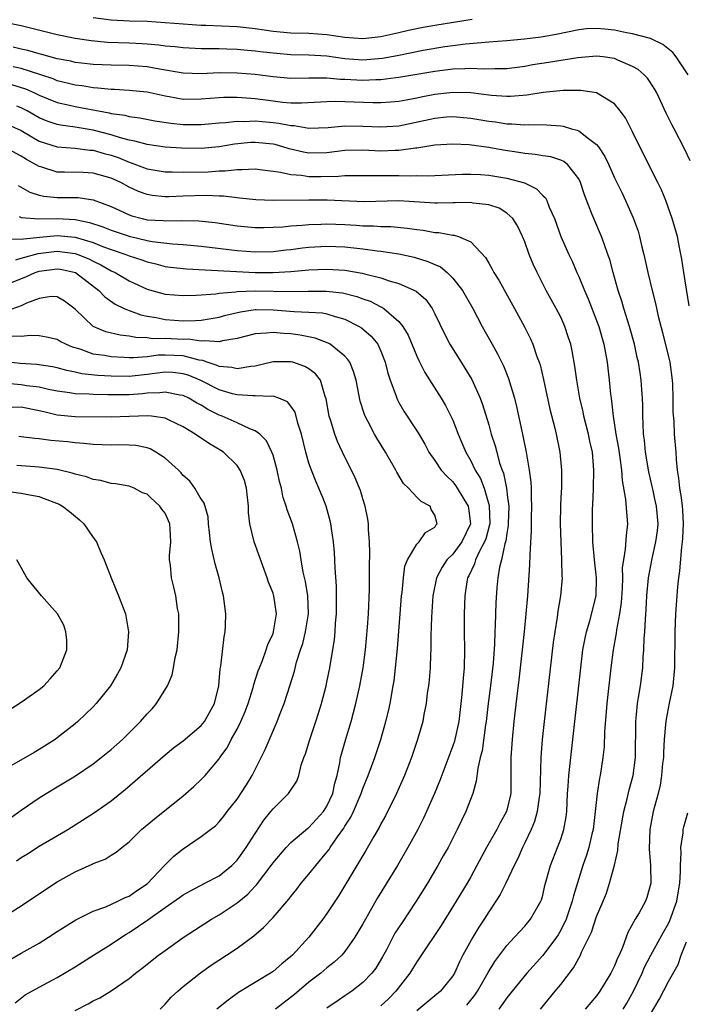
# Model space of a CAD drawing. Units: inches. Extents: x 2607000 to 2610000, y 1515000 to 1518000.
# Drawn here: x 2607337 to 2607411, y 1515614 to 1515723 of the extents above; entities that cross this region are included whole.
import ezdxf

# ---------------------------------------------------------------- set-up
doc = ezdxf.new("R2010")
doc.units = ezdxf.units.IN
doc.header["$MEASUREMENT"] = 0
doc.layers.add('LD26071515_2ft', color=9, linetype='Continuous')

msp = doc.modelspace()

# ---------------------------------------------------------------- linework, layer by layer
at = {"layer": 'LD26071515_2ft'}
for points, elevation in [([(2607387.17, 1515723.17), (2607383, 1515722.51), (2607381.72, 1515722.28), (2607380.06, 1515721.94), (2607379, 1515721.68), (2607377, 1515721.22), (2607375, 1515721), (2607373, 1515721.15), (2607371, 1515721.45), (2607369, 1515721.6), (2607367, 1515721.65), (2607365, 1515721.82), (2607363, 1515722.12), (2607361, 1515722.34), (2607357.51, 1515722.49), (2607357, 1515722.5), (2607355, 1515722.63), (2607353, 1515722.8), (2607351, 1515722.92), (2607349.03, 1515722.97), (2607347, 1515723.08), (2607345, 1515723.35)], 7852), ([(2607411.18, 1515717), (2607409.85, 1515719), (2607409.48, 1515719.48), (2607408.38, 1515720.38), (2607407, 1515721.03), (2607405, 1515721.56), (2607404.33, 1515721.67), (2607403, 1515721.96), (2607401.92, 1515722.08), (2607401, 1515722.17), (2607399.88, 1515722.12), (2607399, 1515722.02), (2607396.51, 1515721.49), (2607394.81, 1515721.2), (2607392.98, 1515720.98), (2607391, 1515720.78), (2607389, 1515720.62), (2607388.61, 1515720.61), (2607386.42, 1515720.42), (2607385, 1515720.24), (2607384.11, 1515720.11), (2607381.71, 1515719.71), (2607379, 1515719.16), (2607377.19, 1515718.81), (2607375, 1515718.64), (2607373, 1515718.78), (2607371, 1515719.06), (2607369, 1515719.2), (2607367, 1515719.24), (2607365.37, 1515719.37), (2607363.56, 1515719.56), (2607363, 1515719.64), (2607361.75, 1515719.75), (2607361, 1515719.83), (2607359.86, 1515719.86), (2607359, 1515719.9), (2607357.89, 1515719.89), (2607357, 1515719.91), (2607355, 1515719.99), (2607354.11, 1515720.11), (2607353, 1515720.21), (2607352.31, 1515720.31), (2607351, 1515720.42), (2607350.46, 1515720.46), (2607349, 1515720.52), (2607346.6, 1515720.6), (2607344.77, 1515720.77), (2607343, 1515721.05), (2607341, 1515721.46), (2607337, 1515722.45), (2607335, 1515722.86)], 7854), ([(2607411.41, 1515707.41), (2607410.78, 1515708.78), (2607409.62, 1515711), (2607409.4, 1515711.4), (2607408.72, 1515712.72), (2607407.69, 1515715), (2607407.45, 1515715.45), (2607406.64, 1515716.64), (2607406.29, 1515717), (2607405.61, 1515717.61), (2607405, 1515717.94), (2607403.36, 1515718.64), (2607403, 1515718.81), (2607401.74, 1515719), (2607401, 1515719.09), (2607398.89, 1515718.89), (2607395.64, 1515718.36), (2607393.9, 1515718.1), (2607393, 1515717.92), (2607391, 1515717.66), (2607389.67, 1515717.67), (2607388.37, 1515717.63), (2607387, 1515717.71), (2607386.34, 1515717.66), (2607385, 1515717.62), (2607383, 1515717.36), (2607379, 1515716.69), (2607378.67, 1515716.67), (2607377, 1515716.44), (2607376.44, 1515716.44), (2607375, 1515716.36), (2607373, 1515716.47), (2607372.48, 1515716.48), (2607371, 1515716.64), (2607370.62, 1515716.62), (2607369, 1515716.64), (2607367, 1515716.59), (2607365, 1515716.76), (2607363, 1515717.03), (2607361, 1515717.2), (2607359, 1515717.21), (2607357, 1515717.12), (2607355, 1515717.19), (2607352.37, 1515717.63), (2607351, 1515717.89), (2607349, 1515718.05), (2607347, 1515718.09), (2607345, 1515718.16), (2607343.7, 1515718.3), (2607343, 1515718.38), (2607342.51, 1515718.51), (2607341, 1515718.79), (2607339.28, 1515719.28), (2607339, 1515719.34), (2607337.71, 1515719.71), (2607337, 1515719.86), (2607336.09, 1515720.09)], 7856), ([(2607411.29, 1515691.29), (2607410.68, 1515695), (2607410.49, 1515696.49), (2607410.22, 1515697.78), (2607410, 1515699), (2607409.41, 1515701), (2607408.68, 1515703), (2607408.2, 1515704.2), (2607407.81, 1515705), (2607405.79, 1515709), (2607405, 1515710.67), (2607404.21, 1515712.21), (2607403.63, 1515713), (2607403, 1515713.78), (2607401, 1515714.99), (2607399.24, 1515715.24), (2607397.26, 1515715.26), (2607395.05, 1515715.05), (2607393.25, 1515714.75), (2607391.41, 1515714.59), (2607391, 1515714.59), (2607389.3, 1515714.7), (2607387, 1515714.99), (2607385, 1515715.05), (2607383, 1515714.81), (2607381.49, 1515714.51), (2607381, 1515714.39), (2607379.81, 1515714.19), (2607379, 1515714.02), (2607378.06, 1515713.94), (2607377, 1515713.88), (2607376.12, 1515713.88), (2607374.03, 1515713.97), (2607371.96, 1515714.04), (2607371, 1515714), (2607368.16, 1515713.84), (2607367, 1515713.86), (2607366.07, 1515713.93), (2607365, 1515714.06), (2607363, 1515714.32), (2607361.55, 1515714.45), (2607361, 1515714.47), (2607359.53, 1515714.47), (2607359, 1515714.44), (2607357, 1515714.28), (2607355, 1515714.27), (2607353.46, 1515714.54), (2607353, 1515714.61), (2607351, 1515715.06), (2607349, 1515715.27), (2607347.36, 1515715.36), (2607347, 1515715.36), (2607345.52, 1515715.53), (2607345, 1515715.54), (2607343.76, 1515715.76), (2607343, 1515715.85), (2607342.09, 1515716.09), (2607341, 1515716.35), (2607340.54, 1515716.54), (2607339.18, 1515717), (2607337, 1515717.69), (2607336.11, 1515717.89)], 7858), ([(2607335.92, 1515715.92), (2607337.46, 1515715.46), (2607338.48, 1515715), (2607339, 1515714.75), (2607341, 1515713.92), (2607342.38, 1515713.62), (2607343, 1515713.46), (2607346.76, 1515712.76), (2607347, 1515712.69), (2607348.5, 1515712.5), (2607349, 1515712.36), (2607350.2, 1515712.2), (2607351.87, 1515711.87), (2607353.62, 1515711.62), (2607355, 1515711.48), (2607357, 1515711.49), (2607359, 1515711.67), (2607359.7, 1515711.7), (2607361, 1515711.85), (2607361.81, 1515711.81), (2607363, 1515711.88), (2607363.79, 1515711.79), (2607365, 1515711.7), (2607365.63, 1515711.63), (2607367, 1515711.35), (2607367.35, 1515711.35), (2607369, 1515711.07), (2607371.14, 1515711.14), (2607373, 1515711.32), (2607375, 1515711.3), (2607377, 1515711.2), (2607379, 1515711.33), (2607383, 1515712.18), (2607384.31, 1515712.31), (2607385, 1515712.35), (2607387, 1515712.18), (2607389, 1515711.85), (2607389.76, 1515711.76), (2607391, 1515711.56), (2607391.56, 1515711.56), (2607393, 1515711.43), (2607393.46, 1515711.46), (2607395.42, 1515711.42), (2607397, 1515711.32), (2607397.28, 1515711.28), (2607398.21, 1515711), (2607398.84, 1515710.84), (2607399, 1515710.77), (2607400.08, 1515709.92), (2607401, 1515709.26), (2607401.21, 1515709), (2607401.92, 1515707.92), (2607402.37, 1515707), (2607403, 1515705.55), (2607403.82, 1515703.82), (2607404.22, 1515703), (2607405.08, 1515701.08), (2607405.6, 1515699.6), (2607405.77, 1515699), (2607406, 1515698), (2607406.25, 1515697), (2607406.68, 1515695), (2607407.16, 1515693), (2607407.55, 1515691.55), (2607407.86, 1515690.14), (2607408.33, 1515688.33), (2607409, 1515685.61), (2607409.14, 1515685), (2607409.4, 1515683), (2607409.43, 1515682.57), (2607409.47, 1515681), (2607409.46, 1515679.46), (2607409.57, 1515678.43), (2607409.64, 1515677), (2607409.8, 1515675), (2607409.83, 1515674.17), (2607409.96, 1515673), (2607410.12, 1515672.12), (2607410.21, 1515671), (2607410.34, 1515670.34), (2607410.39, 1515669.96), (2607410.51, 1515669), (2607410.54, 1515668.54), (2607410.63, 1515667), (2607410.56, 1515665.44), (2607410.51, 1515665), (2607410.42, 1515664.42), (2607410.23, 1515661.77), (2607410.11, 1515661), (2607410.01, 1515660.01), (2607409.92, 1515659), (2607409.78, 1515657), (2607409.71, 1515655), (2607409.66, 1515651), (2607409.46, 1515649), (2607409.06, 1515647.06), (2607408.72, 1515645.28), (2607408.69, 1515645), (2607408.67, 1515644.67), (2607408.52, 1515643), (2607408.43, 1515641.57), (2607408.42, 1515641), (2607408.34, 1515640.34), (2607408.23, 1515639), (2607408.07, 1515637.93), (2607407.84, 1515637), (2607407.29, 1515635), (2607406.91, 1515633), (2607406.83, 1515630.83), (2607406.99, 1515629), (2607407.02, 1515627), (2607406.59, 1515625.41), (2607406.44, 1515625), (2607405.73, 1515623.73), (2607405.29, 1515623), (2607404.48, 1515621.52), (2607403.87, 1515619.87), (2607403.49, 1515619), (2607403.33, 1515618.67), (2607403, 1515617.83), (2607402.59, 1515617), (2607401.37, 1515615), (2607401, 1515614.49), (2607399.74, 1515613)], 7860), ([(2607394.74, 1515613), (2607396.4, 1515615), (2607397, 1515615.75), (2607398.41, 1515617.59), (2607399, 1515618.68), (2607399.19, 1515619), (2607399.33, 1515619.33), (2607400.43, 1515621.57), (2607401, 1515623.3), (2607401.71, 1515625), (2607402.08, 1515625.92), (2607402.44, 1515627), (2607402.97, 1515629.03), (2607403.34, 1515630.66), (2607403.4, 1515631.4), (2607404.02, 1515635), (2607404.39, 1515636.39), (2607404.61, 1515637.39), (2607405.07, 1515639), (2607405.32, 1515641), (2607405.35, 1515645), (2607405.4, 1515645.4), (2607405.54, 1515647), (2607405.67, 1515647.67), (2607405.87, 1515649), (2607406.13, 1515651), (2607406.18, 1515652.18), (2607406.26, 1515653), (2607406.3, 1515654.3), (2607406.36, 1515655), (2607406.42, 1515656.42), (2607406.52, 1515657.48), (2607406.59, 1515659), (2607406.77, 1515661), (2607407.16, 1515663.16), (2607407.59, 1515665), (2607407.76, 1515666.24), (2607407.83, 1515667), (2607407.66, 1515669), (2607407.44, 1515669.96), (2607407.27, 1515670.73), (2607407.18, 1515671.18), (2607406.8, 1515672.8), (2607406.44, 1515675), (2607406.32, 1515676.32), (2607406.22, 1515677), (2607406.19, 1515678.19), (2607406.13, 1515679), (2607406.15, 1515680.15), (2607406.11, 1515681), (2607406.03, 1515681.97), (2607405.97, 1515683), (2607405.83, 1515683.83), (2607405.65, 1515685), (2607405.52, 1515685.52), (2607405.2, 1515687), (2607404.66, 1515689), (2607404.03, 1515691), (2607403.8, 1515691.8), (2607403.4, 1515693), (2607402.82, 1515695), (2607402.45, 1515696.45), (2607402.26, 1515697), (2607401.82, 1515698.18), (2607401.54, 1515699), (2607400.67, 1515701), (2607400.48, 1515701.52), (2607399.65, 1515703.65), (2607399.2, 1515705), (2607399, 1515705.42), (2607397.78, 1515707), (2607397.35, 1515707.35), (2607397, 1515707.51), (2607395.89, 1515707.89), (2607395, 1515707.98), (2607394.15, 1515708.15), (2607393, 1515708.23), (2607392.35, 1515708.35), (2607390.61, 1515708.61), (2607389, 1515708.9), (2607386.81, 1515709.19), (2607385, 1515709.27), (2607383, 1515709.16), (2607381, 1515708.85), (2607380.85, 1515708.85), (2607379, 1515708.58), (2607378.58, 1515708.58), (2607377, 1515708.52), (2607375, 1515708.61), (2607373, 1515708.56), (2607371, 1515708.33), (2607369, 1515708.29), (2607368.4, 1515708.4), (2607366.78, 1515708.78), (2607366.1, 1515709), (2607365.24, 1515709.24), (2607365, 1515709.29), (2607363, 1515709.48), (2607362.55, 1515709.45), (2607360.73, 1515709.27), (2607359, 1515708.98), (2607357, 1515708.8), (2607354.82, 1515708.82), (2607353, 1515708.96), (2607351, 1515709.24), (2607349.62, 1515709.62), (2607349, 1515709.73), (2607348.02, 1515709.98), (2607347, 1515710.32), (2607345, 1515710.85), (2607343, 1515711.19), (2607341.38, 1515711.38), (2607341, 1515711.47), (2607339.86, 1515711.86), (2607339, 1515712.23), (2607337.67, 1515713), (2607337, 1515713.34), (2607336.49, 1515713.51)], 7862), ([(2607335.49, 1515711.49), (2607337, 1515710.8), (2607339, 1515709.61), (2607340.98, 1515708.98), (2607343, 1515708.83), (2607344.62, 1515708.62), (2607345, 1515708.61), (2607346.23, 1515708.24), (2607347, 1515708.04), (2607347.78, 1515707.78), (2607349, 1515707.27), (2607349.22, 1515707.22), (2607351, 1515706.55), (2607353, 1515706.21), (2607353.79, 1515706.21), (2607355, 1515706.16), (2607357.78, 1515706.22), (2607359, 1515706.32), (2607359.68, 1515706.32), (2607361, 1515706.48), (2607361.55, 1515706.45), (2607363, 1515706.52), (2607363.53, 1515706.47), (2607365, 1515706.27), (2607365.82, 1515706.18), (2607367, 1515705.89), (2607368.18, 1515705.82), (2607369, 1515705.68), (2607370.32, 1515705.68), (2607372.29, 1515705.71), (2607373, 1515705.78), (2607374.22, 1515705.78), (2607376.19, 1515705.81), (2607377, 1515705.79), (2607379, 1515705.8), (2607380.24, 1515705.76), (2607381, 1515705.79), (2607382.24, 1515705.76), (2607386.06, 1515705.94), (2607387, 1515705.95), (2607388.09, 1515705.91), (2607389, 1515705.84), (2607391, 1515705.51), (2607392.97, 1515704.97), (2607394.31, 1515704.31), (2607395, 1515703.57), (2607395.3, 1515703.3), (2607395.45, 1515703), (2607395.73, 1515702.27), (2607396.3, 1515701), (2607397.03, 1515699), (2607397.91, 1515697), (2607398.26, 1515696.26), (2607398.79, 1515695), (2607399, 1515694.54), (2607399.64, 1515693), (2607400.07, 1515692.07), (2607401, 1515689.67), (2607401.24, 1515689), (2607401.8, 1515687), (2607401.99, 1515686.02), (2607402.16, 1515685), (2607402.4, 1515683), (2607402.55, 1515681.45), (2607402.6, 1515681), (2607402.67, 1515680.67), (2607402.83, 1515679), (2607403.14, 1515677), (2607403.43, 1515675.43), (2607403.58, 1515674.42), (2607403.76, 1515673), (2607403.83, 1515671.83), (2607404.18, 1515669.96), (2607404.22, 1515669.78), (2607404.31, 1515668.31), (2607404.44, 1515667), (2607404.27, 1515665.73), (2607404.19, 1515664.19), (2607403.97, 1515663), (2607403.85, 1515662.15), (2607403.86, 1515661), (2607403.83, 1515659.83), (2607403.73, 1515658.27), (2607403.54, 1515657), (2607403.2, 1515655.2), (2607403.16, 1515654.84), (2607402.84, 1515653), (2607402.58, 1515651), (2607402.13, 1515647), (2607401.87, 1515643.87), (2607401.82, 1515642.18), (2607401.7, 1515641), (2607401.39, 1515639), (2607401.31, 1515638.69), (2607401.05, 1515637), (2607400.85, 1515635), (2607400.62, 1515633), (2607400.48, 1515632.48), (2607400.13, 1515631), (2607399.87, 1515630.13), (2607399.47, 1515629), (2607398.41, 1515625.59), (2607398.28, 1515625), (2607397.6, 1515623), (2607397, 1515621.77), (2607396.72, 1515621.28), (2607396.55, 1515621), (2607395.03, 1515618.97), (2607393.22, 1515617), (2607391.59, 1515615), (2607391, 1515614.24), (2607390.13, 1515613)], 7864), ([(2607386.55, 1515613.45), (2607387.45, 1515614.55), (2607387.75, 1515615), (2607388.94, 1515617.06), (2607389.69, 1515618.31), (2607391, 1515620.07), (2607391.88, 1515621), (2607392.4, 1515621.6), (2607393, 1515622.24), (2607393.65, 1515623), (2607394.79, 1515625), (2607394.85, 1515625.15), (2607395, 1515625.67), (2607395.25, 1515626.75), (2607395.86, 1515629), (2607396.66, 1515631), (2607397, 1515631.9), (2607397.36, 1515633), (2607397.6, 1515634.4), (2607397.67, 1515635), (2607397.75, 1515637), (2607397.82, 1515637.82), (2607397.89, 1515639), (2607398.35, 1515643), (2607399.23, 1515651), (2607399.48, 1515653), (2607399.71, 1515654.29), (2607399.86, 1515655), (2607400.23, 1515656.23), (2607400.93, 1515659), (2607400.98, 1515661), (2607400.75, 1515663), (2607400.57, 1515665), (2607400.53, 1515667), (2607400.54, 1515668.54), (2607400.6, 1515669.96), (2607400.64, 1515671), (2607400.7, 1515673), (2607400.52, 1515675), (2607400.23, 1515676.23), (2607400.08, 1515677), (2607399.58, 1515679), (2607399.49, 1515679.49), (2607399.14, 1515681), (2607398.79, 1515683), (2607398.58, 1515684.58), (2607398.28, 1515686.28), (2607398.12, 1515687), (2607397.85, 1515687.85), (2607397.47, 1515689), (2607397, 1515690.02), (2607396.5, 1515691), (2607395.4, 1515693), (2607394.37, 1515695), (2607393.94, 1515695.94), (2607393.5, 1515697), (2607393, 1515698.4), (2607392.77, 1515699), (2607392.2, 1515700.2), (2607391.67, 1515701), (2607391, 1515701.6), (2607390.15, 1515702.15), (2607389, 1515702.53), (2607387.27, 1515702.73), (2607387, 1515702.79), (2607385.26, 1515702.74), (2607385, 1515702.75), (2607383.28, 1515702.72), (2607383, 1515702.73), (2607379, 1515702.97), (2607375.15, 1515702.85), (2607371.04, 1515703.04), (2607369, 1515703.05), (2607365, 1515703), (2607363.08, 1515703.08), (2607361.28, 1515703.28), (2607361, 1515703.3), (2607359.49, 1515703.49), (2607359, 1515703.49), (2607357.58, 1515703.58), (2607355, 1515703.5), (2607353.42, 1515703.42), (2607353, 1515703.43), (2607351.57, 1515703.57), (2607351, 1515703.67), (2607350.03, 1515704.03), (2607349, 1515704.51), (2607348.09, 1515705), (2607347, 1515705.5), (2607345, 1515706.07), (2607343.88, 1515706.12), (2607341.82, 1515706.18), (2607341, 1515706.17), (2607339.28, 1515706.72), (2607339, 1515706.79), (2607338.65, 1515707), (2607337.58, 1515707.58), (2607337, 1515707.95), (2607335, 1515709.03)], 7866), ([(2607336.67, 1515704.67), (2607337.94, 1515703.94), (2607339, 1515703.6), (2607339.49, 1515703.49), (2607341, 1515703.35), (2607343.33, 1515703.33), (2607345, 1515703.08), (2607347, 1515702.34), (2607349, 1515701.43), (2607349.31, 1515701.31), (2607350.43, 1515701), (2607351, 1515700.87), (2607352.77, 1515700.77), (2607353, 1515700.74), (2607354.8, 1515700.8), (2607356.76, 1515700.76), (2607358.55, 1515700.55), (2607361, 1515700.18), (2607363, 1515700), (2607364, 1515700), (2607365, 1515700.03), (2607366.09, 1515700.09), (2607367, 1515700.18), (2607368.25, 1515700.25), (2607369, 1515700.33), (2607370.36, 1515700.36), (2607371, 1515700.4), (2607373, 1515700.33), (2607374.25, 1515700.25), (2607375, 1515700.19), (2607376.18, 1515700.18), (2607377, 1515700.12), (2607378.11, 1515700.11), (2607379.94, 1515699.94), (2607381, 1515699.77), (2607381.7, 1515699.7), (2607383, 1515699.45), (2607383.44, 1515699.44), (2607385, 1515699.16), (2607385.15, 1515699.15), (2607385.63, 1515699), (2607387, 1515698.42), (2607388.65, 1515696.65), (2607389, 1515696.02), (2607389.38, 1515695.38), (2607389.57, 1515695), (2607390.13, 1515694.13), (2607391.87, 1515691), (2607392.96, 1515688.96), (2607393.63, 1515687.63), (2607393.89, 1515687), (2607394.34, 1515685.66), (2607394.6, 1515685), (2607394.7, 1515684.7), (2607395.08, 1515683.08), (2607395.79, 1515679.79), (2607396.33, 1515677.67), (2607396.49, 1515677), (2607396.91, 1515675), (2607397.09, 1515673), (2607397.08, 1515671.08), (2607397.03, 1515669.96), (2607396.99, 1515669.01), (2607396.96, 1515667), (2607397, 1515665), (2607397.1, 1515663), (2607397.14, 1515661.14), (2607397.16, 1515661), (2607396.99, 1515659), (2607396.7, 1515657.3), (2607396.61, 1515656.61), (2607396.34, 1515655), (2607396.18, 1515653.82), (2607395.16, 1515645), (2607394.94, 1515643), (2607394.78, 1515641), (2607394.67, 1515637), (2607394.6, 1515636.6), (2607394.4, 1515635), (2607394.1, 1515633.9), (2607393.72, 1515633), (2607393, 1515631.49), (2607392.75, 1515631), (2607392.22, 1515629.78), (2607391.82, 1515629), (2607390.9, 1515627), (2607390.25, 1515625.75), (2607389.79, 1515625), (2607389, 1515623.82), (2607388.48, 1515623), (2607387.89, 1515622.11), (2607387.21, 1515621), (2607386.12, 1515619), (2607385.74, 1515618.26), (2607385.17, 1515617), (2607385, 1515616.72), (2607383.62, 1515615), (2607383, 1515614.46), (2607381, 1515612.81)], 7868), ([(2607336.78, 1515701.22), (2607337, 1515701.12), (2607338.97, 1515700.97), (2607340.99, 1515701.01), (2607343, 1515700.91), (2607344.58, 1515700.58), (2607346.08, 1515700.08), (2607347, 1515699.71), (2607349, 1515699.03), (2607351, 1515698.57), (2607351.54, 1515698.46), (2607353.83, 1515698.17), (2607355, 1515698.1), (2607357, 1515697.91), (2607361, 1515697.44), (2607363, 1515697.29), (2607365, 1515697.35), (2607366.48, 1515697.52), (2607367, 1515697.57), (2607368.27, 1515697.73), (2607369, 1515697.8), (2607371, 1515697.92), (2607373, 1515697.84), (2607374.31, 1515697.69), (2607375, 1515697.62), (2607376.59, 1515697.41), (2607377, 1515697.38), (2607379, 1515697.08), (2607380.7, 1515696.7), (2607382.23, 1515696.23), (2607383, 1515695.88), (2607383.62, 1515695.62), (2607384.36, 1515695), (2607385, 1515694.38), (2607386.09, 1515693), (2607387.24, 1515691), (2607388.27, 1515689), (2607389.36, 1515687), (2607389.96, 1515685.96), (2607390.62, 1515684.62), (2607391.2, 1515683.2), (2607391.85, 1515681), (2607392.08, 1515680.08), (2607392.67, 1515677.33), (2607392.8, 1515676.8), (2607393.15, 1515675), (2607393.5, 1515673), (2607393.67, 1515671.67), (2607393.7, 1515671), (2607393.7, 1515670.3), (2607393.71, 1515669.96), (2607393.75, 1515669), (2607393.72, 1515667.72), (2607393.72, 1515666.28), (2607393.55, 1515663.55), (2607393.54, 1515662.46), (2607393.31, 1515659), (2607393.14, 1515657), (2607392.95, 1515655), (2607392.73, 1515653), (2607392.34, 1515649.66), (2607392.15, 1515648.15), (2607391.79, 1515645), (2607391.59, 1515643), (2607391.47, 1515641), (2607391.47, 1515638.53), (2607391.44, 1515637), (2607390.98, 1515635), (2607390.26, 1515633.74), (2607389.89, 1515633), (2607388.76, 1515631), (2607387.69, 1515629), (2607387, 1515627.73), (2607386.58, 1515627), (2607385.38, 1515625), (2607383.69, 1515622.31), (2607381.31, 1515618.69), (2607381, 1515618.26), (2607380.22, 1515617), (2607378.66, 1515615), (2607377.84, 1515614.16), (2607377, 1515613.38)], 7870), ([(2607335.27, 1515698.73), (2607337, 1515698.69), (2607337.25, 1515698.75), (2607339.06, 1515698.94), (2607341, 1515699.1), (2607343, 1515698.92), (2607345, 1515698.32), (2607346.14, 1515697.86), (2607347, 1515697.55), (2607348.63, 1515697), (2607349, 1515696.85), (2607350.4, 1515696.4), (2607351, 1515696.18), (2607351.95, 1515695.95), (2607353, 1515695.68), (2607353.59, 1515695.59), (2607355.39, 1515695.39), (2607363, 1515695), (2607365, 1515694.99), (2607367, 1515695.11), (2607369, 1515695.3), (2607371, 1515695.38), (2607373, 1515695.24), (2607374.92, 1515694.92), (2607375.16, 1515694.84), (2607377, 1515694.41), (2607377.93, 1515694.07), (2607379, 1515693.78), (2607380.92, 1515692.92), (2607381.99, 1515691.99), (2607382.7, 1515691), (2607383, 1515690.41), (2607384.1, 1515688.1), (2607384.67, 1515687), (2607385.93, 1515685), (2607386.35, 1515684.35), (2607387.1, 1515683.1), (2607388.06, 1515681), (2607388.31, 1515680.31), (2607389, 1515678.03), (2607389.28, 1515677), (2607389.71, 1515675.71), (2607389.88, 1515675), (2607390.21, 1515673.79), (2607390.49, 1515673), (2607390.64, 1515672.64), (2607390.98, 1515670.98), (2607391.1, 1515669.96), (2607391.22, 1515669), (2607391.17, 1515667), (2607391.16, 1515666.84), (2607391, 1515665.93), (2607390.89, 1515665.11), (2607390.78, 1515664.78), (2607390.41, 1515663), (2607390.19, 1515662.19), (2607390.02, 1515661), (2607389.91, 1515659.91), (2607389.79, 1515658.21), (2607389.72, 1515655.72), (2607389.67, 1515655), (2607389.64, 1515653.64), (2607389.5, 1515651.5), (2607389.21, 1515649), (2607388.95, 1515647), (2607388.71, 1515645), (2607388.64, 1515644.64), (2607388.25, 1515641.75), (2607388.06, 1515641), (2607387.78, 1515639.78), (2607387.61, 1515638.39), (2607387.21, 1515637), (2607386.46, 1515635), (2607385.5, 1515633), (2607384.47, 1515631), (2607383.94, 1515630.06), (2607383.35, 1515629), (2607382.17, 1515627), (2607380.93, 1515625), (2607379.35, 1515622.65), (2607378.56, 1515621.44), (2607377.61, 1515619.61), (2607377.18, 1515618.82), (2607376.43, 1515617.57), (2607376, 1515617), (2607375, 1515615.95), (2607373.75, 1515615), (2607373, 1515614.46), (2607372.12, 1515613.88), (2607371, 1515613.1)], 7872), ([(2607336.4, 1515696.4), (2607337, 1515696.59), (2607338.88, 1515697.12), (2607340.67, 1515697.33), (2607341, 1515697.36), (2607343, 1515697.1), (2607343.28, 1515697), (2607344.5, 1515696.5), (2607345, 1515696.24), (2607345.85, 1515695.85), (2607347, 1515695.19), (2607347.43, 1515695), (2607349, 1515694.07), (2607351, 1515693.15), (2607353, 1515692.59), (2607355, 1515692.42), (2607356.47, 1515692.47), (2607358.64, 1515692.64), (2607359, 1515692.7), (2607360.86, 1515692.86), (2607361, 1515692.89), (2607363, 1515692.96), (2607367, 1515692.87), (2607368.92, 1515692.92), (2607370.93, 1515692.93), (2607372.72, 1515692.72), (2607374.32, 1515692.32), (2607375, 1515692.05), (2607375.79, 1515691.79), (2607377, 1515691.17), (2607377.12, 1515691.12), (2607377.31, 1515691), (2607379, 1515689.56), (2607379.45, 1515689), (2607380.02, 1515688.02), (2607381, 1515685.68), (2607381.21, 1515685.21), (2607381.88, 1515683.88), (2607383.71, 1515681), (2607384.19, 1515680.19), (2607384.79, 1515679), (2607385, 1515678.54), (2607385.59, 1515677), (2607386.02, 1515676.02), (2607386.44, 1515675), (2607387, 1515674.03), (2607387.49, 1515673), (2607388.07, 1515672.07), (2607388.47, 1515671), (2607388.79, 1515669.96), (2607389.06, 1515669.06), (2607389.1, 1515667), (2607389.08, 1515666.92), (2607388.66, 1515665.34), (2607388.54, 1515665), (2607387.98, 1515663.98), (2607387.54, 1515663), (2607387.43, 1515662.57), (2607386.78, 1515661.22), (2607386.65, 1515661), (2607386.57, 1515660.57), (2607386.32, 1515659), (2607386.25, 1515657), (2607386.25, 1515655), (2607386.3, 1515653), (2607386.27, 1515651), (2607386.15, 1515649.85), (2607386.01, 1515648.01), (2607385.66, 1515645), (2607385.22, 1515643), (2607385.17, 1515642.83), (2607385, 1515642.31), (2607383.57, 1515638.43), (2607382.98, 1515637), (2607382.09, 1515635), (2607381.74, 1515634.26), (2607381.1, 1515633), (2607380.01, 1515631), (2607378.84, 1515629), (2607376.63, 1515625.37), (2607375.27, 1515623), (2607375, 1515622.48), (2607374.12, 1515621), (2607373, 1515619.4), (2607372.65, 1515619), (2607371.79, 1515618.21), (2607371, 1515617.61), (2607370.32, 1515617), (2607369, 1515615.98), (2607367.38, 1515614.62), (2607365.26, 1515613)], 7874), ([(2607335, 1515693.5), (2607337.5, 1515694.5), (2607338.55, 1515695), (2607339, 1515695.15), (2607341, 1515695.42), (2607341.36, 1515695.36), (2607343.02, 1515695), (2607345.64, 1515693), (2607346.29, 1515692.29), (2607347.46, 1515691.46), (2607348.45, 1515691), (2607349, 1515690.77), (2607350.3, 1515690.3), (2607351, 1515690.15), (2607352.02, 1515689.98), (2607353, 1515689.76), (2607355, 1515689.62), (2607356.36, 1515689.64), (2607357, 1515689.69), (2607358.13, 1515689.87), (2607359, 1515690.02), (2607359.76, 1515690.24), (2607361.38, 1515690.62), (2607363, 1515690.87), (2607363.13, 1515690.87), (2607365, 1515690.85), (2607367.35, 1515690.65), (2607369, 1515690.58), (2607370.49, 1515690.49), (2607371, 1515690.4), (2607371.9, 1515690.1), (2607373, 1515689.8), (2607374.58, 1515689), (2607374.84, 1515688.84), (2607375.91, 1515687.91), (2607376.65, 1515687), (2607377, 1515686.25), (2607377.49, 1515685), (2607377.78, 1515683.78), (2607378.03, 1515683), (2607378.65, 1515681.35), (2607378.76, 1515681), (2607378.83, 1515680.83), (2607379, 1515680.54), (2607379.56, 1515679.56), (2607381.14, 1515677.14), (2607381.88, 1515675.88), (2607382.35, 1515675), (2607383, 1515674.08), (2607383.72, 1515673), (2607384.32, 1515672.32), (2607385, 1515671.68), (2607385.3, 1515671.3), (2607385.5, 1515671), (2607386.12, 1515669.96), (2607386.24, 1515669.76), (2607386.72, 1515669), (2607386.76, 1515668.76), (2607386.95, 1515667), (2607386, 1515665), (2607385, 1515663.66), (2607384.34, 1515663), (2607383.81, 1515662.19), (2607383.18, 1515661), (2607382.77, 1515659), (2607382.62, 1515656.62), (2607382.56, 1515654.56), (2607382.55, 1515653), (2607382.52, 1515652.52), (2607382.48, 1515651), (2607382.36, 1515649.64), (2607382.29, 1515649), (2607382.16, 1515648.16), (2607382.03, 1515647), (2607381.78, 1515645.78), (2607381.65, 1515645), (2607381.07, 1515643), (2607380.39, 1515641), (2607379.62, 1515639), (2607378.75, 1515637), (2607377.5, 1515634.5), (2607377, 1515633.62), (2607376.79, 1515633.21), (2607376.2, 1515632.2), (2607375.33, 1515630.67), (2607373, 1515626.74), (2607372.34, 1515625.66), (2607371, 1515623.64), (2607370.53, 1515623), (2607368.97, 1515621), (2607367.15, 1515619), (2607367, 1515618.86), (2607365.97, 1515618.03), (2607365, 1515617.18), (2607364.89, 1515617.11), (2607361.16, 1515614.84), (2607360, 1515614), (2607358.74, 1515613)], 7876), ([(2607352.45, 1515613), (2607353, 1515613.55), (2607353.69, 1515614.31), (2607354.42, 1515615), (2607355, 1515615.51), (2607356.95, 1515617.05), (2607358.12, 1515617.88), (2607359.83, 1515619), (2607361, 1515619.78), (2607362.86, 1515621.14), (2607363.93, 1515622.07), (2607365, 1515623.2), (2607366.76, 1515625.24), (2607367, 1515625.55), (2607367.65, 1515626.35), (2607368.14, 1515627), (2607369, 1515628.02), (2607369.75, 1515629), (2607371, 1515630.48), (2607371.23, 1515630.77), (2607371.37, 1515631), (2607372.16, 1515632.16), (2607372.87, 1515633.13), (2607373, 1515633.37), (2607373.64, 1515634.36), (2607373.94, 1515635), (2607374.81, 1515637), (2607375, 1515637.54), (2607375.6, 1515639), (2607376.33, 1515641), (2607376.99, 1515643), (2607377.56, 1515645), (2607377.84, 1515646.16), (2607378.02, 1515647), (2607378.38, 1515649), (2607378.46, 1515649.54), (2607378.64, 1515651), (2607378.85, 1515653.15), (2607379.16, 1515657), (2607379.31, 1515659), (2607379.36, 1515659.36), (2607379.5, 1515661), (2607379.68, 1515662.32), (2607379.97, 1515663), (2607381, 1515664.74), (2607381.26, 1515665), (2607381.95, 1515666.05), (2607383, 1515666.65), (2607383.13, 1515666.87), (2607383.26, 1515667), (2607383, 1515667.98), (2607382.61, 1515668.61), (2607382.48, 1515669), (2607381.49, 1515669.49), (2607381.05, 1515669.96), (2607380.08, 1515671), (2607379.52, 1515671.52), (2607378.78, 1515672.78), (2607378.67, 1515673), (2607377.5, 1515675), (2607376.54, 1515676.54), (2607376.29, 1515677), (2607375.56, 1515678.44), (2607375.26, 1515679), (2607375.18, 1515679.18), (2607374.69, 1515680.69), (2607374.24, 1515683), (2607373.97, 1515683.97), (2607373.53, 1515685), (2607373.33, 1515685.33), (2607373, 1515685.67), (2607371.37, 1515687), (2607371.14, 1515687.14), (2607369.69, 1515687.69), (2607368.03, 1515688.03), (2607367, 1515688.16), (2607366.2, 1515688.2), (2607365, 1515688.33), (2607364.23, 1515688.23), (2607363, 1515688.18), (2607361, 1515687.65), (2607359.39, 1515687.39), (2607359, 1515687.28), (2607357.4, 1515687.4), (2607357, 1515687.35), (2607355.56, 1515687.56), (2607355, 1515687.55), (2607353, 1515687.65), (2607351.62, 1515687.62), (2607351, 1515687.71), (2607349.75, 1515687.75), (2607349, 1515687.91), (2607348.01, 1515688.01), (2607346.4, 1515688.4), (2607344.99, 1515688.99), (2607343, 1515690.91), (2607341.81, 1515691.81), (2607341, 1515692.29), (2607340.31, 1515692.31), (2607339, 1515692.09), (2607337.57, 1515691.57), (2607337, 1515691.3), (2607335.3, 1515690.7)], 7878), ([(2607343, 1515612.86), (2607344.43, 1515613.57), (2607345, 1515613.92), (2607345.74, 1515614.26), (2607347, 1515615.04), (2607349, 1515616.4), (2607349.72, 1515617), (2607350.45, 1515617.55), (2607352.28, 1515619), (2607353, 1515619.53), (2607355, 1515620.96), (2607358.14, 1515623), (2607359, 1515623.49), (2607361, 1515624.83), (2607362.19, 1515625.81), (2607363, 1515626.7), (2607363.15, 1515626.85), (2607364.8, 1515629), (2607365, 1515629.29), (2607366.47, 1515631), (2607367, 1515631.54), (2607368.86, 1515633.14), (2607369, 1515633.23), (2607370.62, 1515635), (2607371, 1515635.6), (2607371.65, 1515637), (2607371.86, 1515638.14), (2607372.12, 1515639), (2607372.43, 1515640.43), (2607372.51, 1515641), (2607372.61, 1515641.39), (2607373.06, 1515642.94), (2607373.68, 1515645), (2607374.22, 1515647), (2607374.67, 1515649), (2607375.02, 1515650.98), (2607375.29, 1515653), (2607375.51, 1515655.51), (2607375.61, 1515657), (2607375.73, 1515659.73), (2607375.74, 1515661), (2607375.73, 1515662.27), (2607375.78, 1515663.78), (2607375.74, 1515665), (2607375.63, 1515666.37), (2607375.63, 1515667), (2607375.55, 1515667.55), (2607375.26, 1515669), (2607375, 1515669.79), (2607374.95, 1515669.96), (2607374.72, 1515670.72), (2607374.63, 1515671), (2607374.14, 1515672.14), (2607373.74, 1515673), (2607373, 1515674.44), (2607372.17, 1515676.17), (2607371.86, 1515677), (2607371.39, 1515678.61), (2607371.25, 1515679), (2607370.92, 1515680.92), (2607370.82, 1515681.18), (2607370.27, 1515683), (2607369.73, 1515683.73), (2607369, 1515684.27), (2607368.54, 1515684.54), (2607367.22, 1515685), (2607367, 1515685.06), (2607365, 1515685.06), (2607363, 1515684.58), (2607362.54, 1515684.54), (2607361, 1515684.26), (2607360.41, 1515684.41), (2607359, 1515684.52), (2607358.68, 1515684.68), (2607357.67, 1515685), (2607357.19, 1515685.19), (2607356.77, 1515685.23), (2607355, 1515685.71), (2607353, 1515685.79), (2607352.22, 1515685.78), (2607351, 1515685.61), (2607349.48, 1515685.48), (2607349, 1515685.5), (2607348.46, 1515685.54), (2607347, 1515685.59), (2607346.26, 1515685.74), (2607345, 1515685.92), (2607343.55, 1515686.45), (2607342.7, 1515686.7), (2607341.97, 1515687), (2607341.33, 1515687.33), (2607341, 1515687.53), (2607339.8, 1515687.8), (2607339, 1515687.94), (2607337.97, 1515687.97), (2607337, 1515687.86), (2607335.9, 1515687.9)], 7880), ([(2607336.31, 1515613.69), (2607337.43, 1515614.57), (2607339, 1515615.43), (2607341, 1515616.5), (2607343, 1515617.72), (2607345.02, 1515619), (2607347, 1515620.23), (2607348.14, 1515621), (2607348.67, 1515621.33), (2607349, 1515621.52), (2607351.06, 1515622.94), (2607353, 1515624.32), (2607354.59, 1515625.41), (2607355, 1515625.72), (2607355.82, 1515626.18), (2607357.43, 1515627), (2607359, 1515627.85), (2607360.43, 1515629), (2607361, 1515629.56), (2607362.03, 1515631), (2607363, 1515632.55), (2607363.98, 1515634.02), (2607364.77, 1515635), (2607365, 1515635.3), (2607366.74, 1515637), (2607367.64, 1515638.36), (2607367.87, 1515639), (2607368.14, 1515640.14), (2607368.44, 1515641), (2607368.6, 1515641.4), (2607369.09, 1515643), (2607369.76, 1515645), (2607370.06, 1515645.94), (2607370.38, 1515647), (2607370.91, 1515649), (2607371, 1515649.4), (2607371.33, 1515651), (2607371.84, 1515654.16), (2607371.91, 1515655), (2607371.96, 1515655.96), (2607372.07, 1515657), (2607372.08, 1515659), (2607372.07, 1515660.07), (2607371.91, 1515662.09), (2607371.83, 1515663.83), (2607371.73, 1515665), (2607371.5, 1515666.5), (2607371.44, 1515667), (2607371.36, 1515667.36), (2607370.91, 1515669), (2607370.53, 1515669.96), (2607370.37, 1515670.37), (2607370.11, 1515671), (2607369.76, 1515671.76), (2607369.27, 1515673), (2607369, 1515673.79), (2607368.65, 1515675), (2607368.16, 1515677), (2607367.76, 1515678.24), (2607367.45, 1515679.45), (2607367, 1515680.11), (2607366.6, 1515680.6), (2607365.64, 1515681), (2607365, 1515681.22), (2607364.82, 1515681.18), (2607363, 1515681.28), (2607362.74, 1515681.26), (2607361, 1515681.38), (2607360.5, 1515681.5), (2607359, 1515681.93), (2607356.89, 1515683), (2607355.56, 1515683.56), (2607355, 1515683.73), (2607353.85, 1515683.85), (2607353, 1515683.89), (2607351, 1515683.63), (2607349, 1515683.43), (2607347, 1515683.45), (2607345.53, 1515683.53), (2607343.72, 1515683.72), (2607343, 1515683.9), (2607342.08, 1515684.08), (2607341, 1515684.37), (2607340.48, 1515684.48), (2607338.74, 1515684.74), (2607336.88, 1515684.88), (2607335, 1515685.09)], 7882), ([(2607335.58, 1515618.42), (2607337, 1515619.21), (2607339, 1515620.35), (2607340.04, 1515621), (2607341, 1515621.65), (2607343.05, 1515622.95), (2607345, 1515623.91), (2607346.39, 1515624.39), (2607347.74, 1515625), (2607348.57, 1515625.43), (2607349, 1515625.58), (2607349.83, 1515626.17), (2607351, 1515626.96), (2607352.98, 1515629.02), (2607353.98, 1515630.02), (2607355, 1515630.85), (2607357, 1515632.2), (2607358.06, 1515633), (2607358.59, 1515633.41), (2607359, 1515633.83), (2607359.53, 1515634.47), (2607359.91, 1515635), (2607361, 1515636.37), (2607362.04, 1515637.96), (2607362.69, 1515639), (2607363.7, 1515641), (2607364.11, 1515641.89), (2607365.45, 1515645), (2607365.72, 1515645.72), (2607366.24, 1515647), (2607366.91, 1515649.09), (2607367.38, 1515650.62), (2607367.63, 1515651.63), (2607368.07, 1515653), (2607368.31, 1515653.69), (2607368.63, 1515655), (2607368.96, 1515657), (2607368.88, 1515659), (2607368.61, 1515660.61), (2607368.36, 1515661.64), (2607368.12, 1515663), (2607367.97, 1515663.97), (2607367.72, 1515665), (2607367.15, 1515667), (2607366.57, 1515668.57), (2607366.46, 1515669), (2607366.14, 1515669.96), (2607366.09, 1515670.09), (2607365.94, 1515671), (2607365.74, 1515671.74), (2607365.48, 1515673), (2607365, 1515674.68), (2607364.88, 1515675), (2607364.27, 1515676.27), (2607363.52, 1515677), (2607363, 1515677.38), (2607362.41, 1515677.59), (2607361, 1515678.27), (2607359.34, 1515679), (2607359, 1515679.12), (2607357.75, 1515679.75), (2607357, 1515680.21), (2607356.48, 1515680.48), (2607355.64, 1515681), (2607355, 1515681.31), (2607354.65, 1515681.35), (2607353, 1515681.69), (2607352.4, 1515681.6), (2607351, 1515681.56), (2607350.5, 1515681.5), (2607349, 1515681.38), (2607347, 1515681.37), (2607346.61, 1515681.39), (2607345, 1515681.4), (2607344.55, 1515681.45), (2607343, 1515681.48), (2607342.41, 1515681.59), (2607341, 1515681.79), (2607340.02, 1515681.98), (2607339, 1515682.22), (2607337.61, 1515682.39), (2607337, 1515682.49), (2607335.37, 1515682.63)], 7884), ([(2607335, 1515623.23), (2607337, 1515624.49), (2607339.68, 1515626.32), (2607341, 1515627.16), (2607343, 1515628.28), (2607344.88, 1515629.12), (2607345, 1515629.2), (2607346.32, 1515629.68), (2607347, 1515630.13), (2607347.55, 1515630.45), (2607348.18, 1515631), (2607349, 1515631.63), (2607350.39, 1515633), (2607351.81, 1515634.19), (2607355, 1515636.75), (2607356.21, 1515637.79), (2607357, 1515638.54), (2607357.44, 1515639), (2607359, 1515640.84), (2607359.1, 1515641), (2607359.91, 1515642.09), (2607360.36, 1515643), (2607361, 1515644.15), (2607361.42, 1515645), (2607361.89, 1515646.11), (2607362.22, 1515647), (2607362.8, 1515648.8), (2607362.88, 1515649.12), (2607363.36, 1515650.64), (2607363.49, 1515651), (2607363.82, 1515651.82), (2607364.23, 1515653), (2607364.41, 1515653.59), (2607365, 1515654.8), (2607365.07, 1515655), (2607365.4, 1515657), (2607365.1, 1515659), (2607365.07, 1515659.07), (2607365, 1515659.3), (2607364.51, 1515660.51), (2607364.35, 1515661), (2607362.92, 1515665), (2607362.42, 1515667), (2607362.27, 1515668.27), (2607362.26, 1515669), (2607362.16, 1515669.96), (2607362.06, 1515671), (2607361.84, 1515671.84), (2607361.36, 1515673), (2607361, 1515673.5), (2607359.48, 1515675), (2607359.2, 1515675.2), (2607357.93, 1515675.93), (2607357, 1515676.56), (2607356.73, 1515676.73), (2607356.35, 1515677), (2607355, 1515677.82), (2607353.45, 1515678.55), (2607353, 1515678.78), (2607351.47, 1515679), (2607351.05, 1515679.05), (2607347, 1515678.9), (2607343, 1515678.92), (2607341, 1515679.13), (2607339.49, 1515679.49), (2607339, 1515679.61), (2607337, 1515679.99), (2607335.97, 1515679.97)], 7886), ([(2607336.48, 1515629.52), (2607337, 1515629.87), (2607337.7, 1515630.3), (2607339, 1515631.13), (2607342.19, 1515633), (2607343, 1515633.5), (2607345.13, 1515634.88), (2607347, 1515636.19), (2607348.57, 1515637.43), (2607353, 1515641.32), (2607353.93, 1515642.07), (2607355, 1515642.88), (2607357, 1515644.56), (2607357.37, 1515645), (2607358.5, 1515647), (2607358.96, 1515649), (2607359.12, 1515650.88), (2607359.18, 1515651.18), (2607359.55, 1515654.45), (2607359.66, 1515655), (2607359.7, 1515655.7), (2607359.74, 1515657), (2607359.51, 1515659), (2607359.4, 1515659.4), (2607359.02, 1515661), (2607358.56, 1515662.56), (2607358.18, 1515664.18), (2607358.05, 1515665), (2607357.93, 1515666.07), (2607357.84, 1515667), (2607357.78, 1515667.78), (2607357.33, 1515669.33), (2607357, 1515669.81), (2607356.91, 1515669.96), (2607356.31, 1515671), (2607355.75, 1515671.75), (2607355, 1515672.4), (2607354.74, 1515672.74), (2607354.47, 1515673), (2607353, 1515674.33), (2607351.98, 1515675), (2607351.35, 1515675.35), (2607351, 1515675.47), (2607349.74, 1515675.74), (2607349, 1515675.78), (2607347.81, 1515675.81), (2607347, 1515675.79), (2607345, 1515675.85), (2607343.97, 1515675.97), (2607343, 1515676.02), (2607342.13, 1515676.13), (2607340.28, 1515676.28), (2607339, 1515676.48), (2607338.51, 1515676.51), (2607337, 1515676.71), (2607336.73, 1515676.73)], 7888), ([(2607335.76, 1515634.24), (2607337, 1515635.13), (2607339, 1515636.52), (2607339.77, 1515637), (2607341, 1515637.73), (2607343.03, 1515638.97), (2607345, 1515640.31), (2607345.89, 1515641), (2607347, 1515641.91), (2607348.24, 1515643), (2607350.27, 1515645), (2607351, 1515645.85), (2607351.56, 1515646.44), (2607352.05, 1515647), (2607353.26, 1515649), (2607353.78, 1515650.22), (2607353.94, 1515651), (2607354.12, 1515652.12), (2607354.33, 1515653), (2607354.53, 1515655), (2607354.52, 1515656.52), (2607354.51, 1515657), (2607354.39, 1515657.61), (2607354.2, 1515659), (2607353.98, 1515659.98), (2607353.72, 1515661), (2607353.6, 1515662.4), (2607353.5, 1515663), (2607353.49, 1515663.49), (2607353.62, 1515665), (2607353.57, 1515666.43), (2607353.51, 1515667), (2607353.37, 1515667.37), (2607353, 1515668.2), (2607352.64, 1515668.64), (2607352.41, 1515669), (2607351.39, 1515669.96), (2607351, 1515670.33), (2607350.48, 1515670.48), (2607349.55, 1515671), (2607349, 1515671.21), (2607347.47, 1515671.47), (2607347, 1515671.52), (2607345.86, 1515671.86), (2607345, 1515671.95), (2607344.26, 1515672.26), (2607343, 1515672.53), (2607342.67, 1515672.67), (2607341, 1515673.07), (2607339, 1515673.33), (2607336.5, 1515673.5)], 7890), ([(2607335, 1515670.68), (2607337, 1515670.44), (2607337.72, 1515670.28), (2607339, 1515670.06), (2607339.26, 1515669.96), (2607341.22, 1515669.22), (2607341.59, 1515669), (2607342.38, 1515668.38), (2607343.48, 1515667.48), (2607343.97, 1515667), (2607345, 1515665.48), (2607345.35, 1515665), (2607345.84, 1515663.84), (2607346.23, 1515663), (2607347, 1515661), (2607347.83, 1515659), (2607348.6, 1515657), (2607348.94, 1515655), (2607348.76, 1515653), (2607348.07, 1515651), (2607347.69, 1515650.31), (2607346.94, 1515649), (2607345.32, 1515647), (2607345, 1515646.66), (2607343.29, 1515645), (2607343, 1515644.76), (2607341, 1515643.18), (2607340.75, 1515643), (2607339, 1515641.91), (2607338.42, 1515641.58), (2607337.48, 1515641), (2607335, 1515639.58)], 7892), ([(2607335, 1515645.86), (2607337, 1515647.15), (2607339, 1515648.57), (2607339.5, 1515649), (2607340.23, 1515649.77), (2607341, 1515650.66), (2607341.27, 1515651), (2607342.05, 1515653), (2607342.05, 1515654.05), (2607341.97, 1515655), (2607341.72, 1515655.72), (2607341.01, 1515657), (2607339.25, 1515659), (2607337.6, 1515661), (2607337, 1515662.16), (2607336.5, 1515663)], 7894), ([(2607403.96, 1515613), (2607404.35, 1515613.65), (2607405.1, 1515615), (2607406.06, 1515617), (2607406.34, 1515617.66), (2607407.04, 1515619), (2607408.42, 1515621.58), (2607409, 1515622.54), (2607409.15, 1515622.85), (2607409.91, 1515625), (2607410.05, 1515625.95), (2607410.24, 1515627), (2607410.33, 1515628.33), (2607410.31, 1515629), (2607410.4, 1515630.4), (2607410.35, 1515631), (2607410.62, 1515632.62), (2607410.64, 1515633), (2607410.71, 1515633.29), (2607411.15, 1515634.85)], 7858), ([(2607407, 1515612.42), (2607407.94, 1515614.06), (2607409, 1515616.06), (2607410.05, 1515617.95), (2607410.41, 1515619), (2607411, 1515620.48)], 7856)]:
    msp.add_lwpolyline(points, dxfattribs=dict(at, elevation=elevation))

doc.saveas('drawing.dxf')
